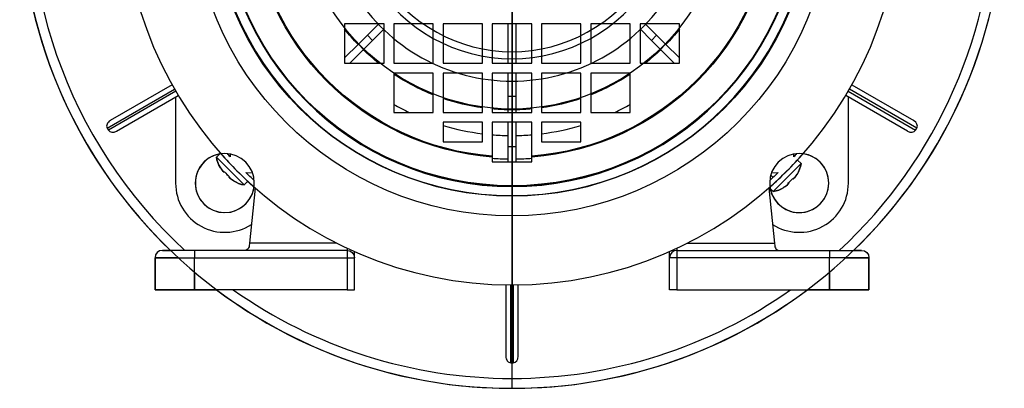
# Model space of a CAD drawing. Units: millimetres. Extents: x -100 to 100, y -100 to 113.
# Drawn here: x -100 to 100, y -100 to -25 of the extents above; entities that cross this region are included whole.
import ezdxf

# ---------------------------------------------------------------- set-up
doc = ezdxf.new("R2010")
doc.units = ezdxf.units.MM
for name, color, linetype, true_color in [('TOP$1', 7, 'CONTINUOUS', 0xffffff), ('TOP$2', 7, 'CONTINUOUS', 0xffffff), ('TOP$3', 7, 'CONTINUOUS', 0xffffff)]:
    doc.layers.add(name, color=color, linetype=linetype, true_color=true_color)

msp = doc.modelspace()

# ---------------------------------------------------------------- linework, layer by layer
at = {"layer": 'TOP$1', "color": 150, "linetype": 'CONTINUOUS'}
for p, q in [((-59.42, -52.44), (-60.04, -53.06)), ((-60.04, -53.06), (-54.39, -58.71)), ((-57.25, -52.44), (-57.22, -53.01)), ((57.22, -53.01), (57.25, -52.44)), ((58.71, -54.39), (57.98, -53.66)), ((55.89, -57.22), (58.71, -54.39)), ((-54.39, -58.71), (-53.66, -57.98)), ((-54.09, -56.2), (-52.71, -56.25)), ((-54.07, -56.2), (-53.72, -56.55)), ((52.56, -56.72), (53.04, -57.19)), ((52.71, -56.25), (54.09, -56.2)), ((53.06, -60.04), (55.89, -57.22)), ((53.72, -56.55), (54.07, -56.2)), ((52.44, -59.42), (53.06, -60.04)), ((-71, -72), (-69.4, -72)), ((71, -72), (69.4, -72)), ((-67.81, -73.5), (-72.5, -73.5)), ((-72.5, -80), (-72.5, -73.5)), ((67.81, -73.5), (72.5, -73.5)), ((72.5, -80), (72.5, -73.5)), ((-64.5, -76.42), (-64.5, -80)), ((64.5, -76.42), (64.5, -80)), ((-64.5, -80), (-72.5, -80)), ((-64.5, -80), (-60, -80)), ((64.5, -80), (60, -80)), ((64.5, -80), (72.5, -80))]:
    msp.add_line(p, q, dxfattribs=at)
at = {"layer": 'TOP$1', "color": 150, "linetype": 'CONTINUOUS', "extrusion": (0, 0, -1)}
for centre, radius in [((0, 0), 100), ((0, 0), 60.89), ((58.34, -58.34), 6), ((-58.34, -58.34), 6)]:
    msp.add_circle(centre, radius, dxfattribs=at)
at = {"layer": 'TOP$1', "color": 150, "linetype": 'CONTINUOUS'}
for radius in [65, 61, 58.89, 43.31]:
    msp.add_circle((0, 0), radius, dxfattribs=at)
for centre, radius, start, end in [((0, 0), 33.09, 212.1652, 270), ((0, 0), 31.67, 212.2619, 270), ((0, 0), 31.67, 270, 327.7381), ((0, 0), 33.09, 270, 327.8348), ((0, 0), 37.66, 211.9023, 270), ((0, 0), 37.66, 270, 328.0977), ((-54.24, -52.14), 5.88, 188.967, 211.8819), ((0, 0), 79, 221.5406, 228.4538), ((0, 0), 79, 311.5406, 318.4538), ((52.91, -53.47), 5.88, 328.1134, 351.033), ((-53.47, -52.91), 5.88, 238.1134, 261.033), ((52.14, -54.24), 5.88, 278.967, 301.8819), ((-71, -73.5), 1.5, 90, 180)]:
    msp.add_arc(centre, radius, start, end, dxfattribs=at)
at = {"layer": 'TOP$1', "color": 150, "linetype": 'CONTINUOUS', "extrusion": (0, 0, -1)}
for centre, radius, start, end in [((0, 0), 78, 317.1838, 317.8354), ((0, 0), 78, 222.1646, 222.8162), ((0, 0), 78, 312.1649, 313.9032), ((0, 0), 78, 226.0968, 227.8351), ((-71, -73.5), 1.5, 90, 180)]:
    msp.add_arc(centre, radius, start, end, dxfattribs=at)
at = {"layer": 'TOP$1', "color": 150, "linetype": 'CONTINUOUS'}
for points in [[(-59.23, -55.24), (-59.23, -55.24), (-59.22, -55.24), (-59.2, -55.23)], [(-59.2, -55.23), (-59, -55.57), (-58.76, -55.88), (-58.49, -56.17)], [(-58.38, -56.06), (-58.07, -56.41), (-57.74, -56.74), (-57.39, -57.05)], [(-57.39, -57.05), (-57.45, -57.11), (-57.49, -57.15), (-57.5, -57.16)], [(-56.56, -57.87), (-56.57, -57.89), (-56.57, -57.9), (-56.57, -57.9)], [(56.06, -58.38), (56.41, -58.07), (56.74, -57.74), (57.05, -57.39)], [(57.05, -57.39), (57.11, -57.45), (57.15, -57.49), (57.16, -57.5)], [(57.87, -56.56), (57.89, -56.57), (57.9, -56.57), (57.9, -56.57)], [(55.23, -59.2), (55.57, -59), (55.88, -58.76), (56.17, -58.49)], [(55.24, -59.23), (55.24, -59.23), (55.24, -59.22), (55.23, -59.2)]]:
    msp.add_open_spline(points, degree=3, dxfattribs=at)
for points in [[(-58.49, -56.17), (-58.48, -56.16), (-58.45, -56.13), (-58.4, -56.08), (-58.39, -56.07), (-58.38, -56.06)], [(-57.5, -57.16), (-57.26, -57.38), (-57, -57.59), (-56.67, -57.81), (-56.61, -57.84), (-56.56, -57.87)], [(57.16, -57.5), (57.38, -57.26), (57.59, -57), (57.81, -56.67), (57.84, -56.61), (57.87, -56.56)], [(56.17, -58.49), (56.16, -58.48), (56.13, -58.45), (56.08, -58.4), (56.07, -58.39), (56.06, -58.38)]]:
    msp.add_open_spline(points, degree=3, knots=[0, 0, 0, 0, 0.841999, 0.841999, 1, 1, 1, 1], dxfattribs=at)
at = {"layer": 'TOP$2', "color": 150, "linetype": 'CONTINUOUS'}
for p, q in [((-26, -26), (-34, -26)), ((-34, -26), (-34, -34)), ((-29.37, -28.31), (-27.06, -26)), ((-26, -34), (-26, -26)), ((-24, -26), (-24, -34)), ((-16, -26), (-24, -26)), ((-16, -34), (-16, -26)), ((-14, -26), (-14, -34)), ((-6, -26), (-14, -26)), ((-6, -34), (-6, -26)), ((-4, -26), (-4, -34)), ((4, -26), (-4, -26)), ((4, -34), (4, -26)), ((14, -26), (6, -26)), ((6, -26), (6, -34)), ((14, -34), (14, -26)), ((24, -26), (16, -26)), ((16, -26), (16, -34)), ((24, -34), (24, -26)), ((34, -26), (26, -26)), ((26, -26), (26, -34)), ((27.06, -26), (29.37, -28.31)), ((34, -34), (34, -26)), ((-26, -27.06), (-28.31, -29.37)), ((-0.75, -34), (-0.75, -26)), ((0.75, -26), (0.75, -34)), ((28.31, -29.37), (26, -27.06)), ((-31.21, -30.15), (-29.37, -28.31)), ((-28.31, -29.37), (-30.15, -31.21)), ((-28.31, -29.37), (-29.37, -28.31)), ((29.37, -28.31), (28.31, -29.37)), ((30.15, -31.21), (28.31, -29.37)), ((29.37, -28.31), (31.21, -30.15)), ((-34, -32.94), (-31.21, -30.15)), ((-30.15, -31.21), (-32.94, -34)), ((-31.21, -30.15), (-30.15, -31.21)), ((30.15, -31.21), (31.21, -30.15)), ((32.94, -34), (30.15, -31.21)), ((31.21, -30.15), (34, -32.94)), ((-34, -34), (-26, -34)), ((-24, -34), (-16, -34)), ((-14, -34), (-6, -34)), ((-4, -34), (4, -34)), ((6, -34), (14, -34)), ((16, -34), (24, -34)), ((26, -34), (34, -34)), ((-16, -36), (-24, -36)), ((-24, -36), (-24, -44)), ((-16, -44), (-16, -36)), ((-6, -36), (-14, -36)), ((-14, -36), (-14, -44)), ((-6, -44), (-6, -36)), ((4, -36), (-4, -36)), ((-4, -36), (-4, -44)), ((-0.75, -40.79), (-0.75, -36)), ((0.75, -36), (0.75, -40.79)), ((4, -44), (4, -36)), ((14, -36), (6, -36)), ((6, -36), (6, -44)), ((14, -44), (14, -36)), ((24, -36), (16, -36)), ((16, -36), (16, -44)), ((24, -44), (24, -36)), ((-82.24, -47.19), (-68.54, -39.28)), ((-68.29, -39.71), (-81.99, -47.62)), ((-69.03, -38.41), (-81.59, -45.66)), ((68.29, -39.71), (81.99, -47.62)), ((82.24, -47.19), (68.54, -39.28)), ((69.03, -38.41), (81.59, -45.66)), ((-80.34, -47.82), (-67.78, -40.57)), ((-68.34, -40.89), (-68.34, -58.34)), ((0.75, -40.79), (-0.75, -40.79)), ((-0.75, -43.39), (-0.75, -40.79)), ((0.75, -40.79), (0.75, -43.39)), ((80.34, -47.82), (67.78, -40.57)), ((68.34, -58.34), (68.34, -40.89)), ((-24, -44), (-16, -44)), ((-14, -44), (-6, -44)), ((-4, -44), (4, -44)), ((-0.75, -44), (-0.75, -43.39)), ((-0.75, -43.39), (0.75, -43.39)), ((0.75, -43.39), (0.75, -44)), ((6, -44), (14, -44)), ((16, -44), (24, -44)), ((-6, -46), (-14, -46)), ((-14, -46), (-14, -50)), ((-6, -50), (-6, -46)), ((4, -46), (-4, -46)), ((-4, -46), (-4, -52.88)), ((4, -52.88), (4, -46)), ((14, -46), (6, -46)), ((6, -46), (6, -50)), ((14, -50), (14, -46)), ((-82.24, -47.19), (-81.99, -47.62)), ((-0.75, -50.99), (-0.75, -46)), ((0.75, -46), (0.75, -50.99)), ((81.99, -47.62), (82.24, -47.19)), ((-14, -50), (-6, -50)), ((6, -50), (14, -50)), ((0.75, -50.99), (-0.75, -50.99)), ((-0.75, -54), (-0.75, -50.99)), ((0.75, -50.99), (0.75, -54.01)), ((-60.04, -53.06), (-59.25, -52.26)), ((-60.04, -53.06), (-57.22, -55.89)), ((57.98, -53.66), (58.71, -54.39)), ((-57.22, -55.89), (-54.39, -58.71)), ((53.06, -60.04), (58.71, -54.39)), ((-53.66, -57.98), (-54.39, -58.71)), ((-52.14, -59.35), (-53.32, -70.52)), ((52.14, -59.35), (53.32, -70.52)), ((53.06, -60.04), (52.26, -59.25)), ((-64.5, -72), (-71, -72)), ((-64.5, -72), (-64.5, -73.5)), ((-33.5, -72), (-64.5, -72)), ((-53.32, -70.52), (-53.38, -71.1)), ((-35.61, -70.52), (-53.32, -70.52)), ((-33.5, -71.55), (-33.5, -72)), ((-33.5, -72), (-33.5, -73.5)), ((33.5, -71.55), (33.5, -72)), ((33.5, -72), (64.5, -72)), ((33.5, -72), (33.5, -73.5)), ((35.61, -70.52), (53.32, -70.52)), ((53.32, -70.52), (53.38, -71.1)), ((64.5, -72), (71, -72)), ((64.5, -72), (64.5, -73.5)), ((-72.5, -73.5), (-72.5, -80)), ((-72.5, -73.5), (-64.5, -73.5)), ((-64.5, -73.5), (-33.5, -73.5)), ((-64.5, -80), (-64.5, -73.5)), ((-33.5, -73.5), (-33.5, -80)), ((-33.5, -73.5), (-32, -73.5)), ((-32, -80), (-32, -73.5)), ((32, -80), (32, -73.5)), ((33.5, -73.5), (32, -73.5)), ((33.5, -73.5), (33.5, -80)), ((64.5, -73.5), (33.5, -73.5)), ((64.5, -80), (64.5, -73.5)), ((72.5, -73.5), (64.5, -73.5)), ((72.5, -73.5), (72.5, -80)), ((-72.5, -80), (-64.5, -80)), ((-33.5, -80), (-64.5, -80)), ((-33.5, -80), (-32, -80)), ((-1.25, -78.99), (-1.25, -93.49)), ((-0.25, -94.81), (-0.25, -79)), ((0.25, -79), (0.25, -94.81)), ((1.25, -93.49), (1.25, -78.99)), ((33.5, -80), (32, -80)), ((33.5, -80), (64.5, -80)), ((72.5, -80), (64.5, -80)), ((-0.25, -94.81), (0.25, -94.81))]:
    msp.add_line(p, q, dxfattribs=at)
at = {"layer": 'TOP$2', "color": 150, "linetype": 'CONTINUOUS', "extrusion": (0, 0, -1)}
for radius in [79, 59.04, 59]:
    msp.add_circle((0, 0), radius, dxfattribs=at)
at = {"layer": 'TOP$2', "color": 150, "linetype": 'CONTINUOUS'}
for centre, radius, start, end in [((0, 0), 100, 114.84, 226.0519), ((0, 0), 98, 115.38, 227.2781), ((0, 0), 98, 312.7163, 0), ((0, 0), 100, 313.9425, 0), ((0, 0), 48.7, 240.4712, 244.6333), ((0, 0), 48.7, 295.3666, 299.5287), ((0, 0), 48.7, 253.2911, 262.9217), ((0, 0), 48.7, 277.0782, 286.7088), ((0, 0), 48.7, 265.2881, 269.1164), ((0, 0), 48.7, 270.8814, 274.7125), ((-58.34, -58.34), 6, 100.4344, 352.395), ((0, 0), 53.45, 265.6993, 269.195), ((0, 0), 53.45, 270.803, 274.3008), ((58.34, -58.34), 6, 360, 82.4006), ((-58.34, -58.34), 10, 180, 302.8012), ((58.34, -58.34), 6, 190.4287, 360), ((58.34, -58.34), 10, 237.1988, 360), ((33.5, -73.5), 1.5, 90, 180), ((-71, -73.5), 1.5, 90, 180), ((0, 0), 100, 233.1281, 270), ((0, 0), 98, 234.7144, 270), ((0, 0), 98, 270, 305.28), ((0, 0), 100, 270, 306.8662)]:
    msp.add_arc(centre, radius, start, end, dxfattribs=at)
at = {"layer": 'TOP$2', "color": 150, "linetype": 'CONTINUOUS', "extrusion": (0, 0, -1)}
for centre, radius, start, end in [((0, 0), 53.22, 274.3105, 355.6895), ((0, 0), 53.03, 274.3256, 355.6744), ((0, 0), 53.03, 184.3256, 265.6744), ((0, 0), 53.22, 184.3105, 265.6895), ((0, 0), 43.48, 315.9895, 321.44), ((0, 0), 43.48, 218.5603, 224.0129), ((0, 0), 43.48, 308.5603, 314.0129), ((0, 0), 43.48, 225.9895, 231.4401), ((0, 0), 43.48, 291.591, 303.5017), ((0, 0), 43.48, 236.4987, 248.4087), ((0, 0), 43.48, 277.9317, 288.783), ((0, 0), 43.48, 251.2167, 262.0679), ((0, 0), 43.48, 270.9895, 275.2784), ((0, 0), 43.48, 264.7213, 269.0129), ((54.24, -52.14), 5.88, 328.118, 351.033), ((-52.91, -53.47), 5.88, 188.967, 211.8827), ((53.47, -52.91), 5.88, 278.967, 301.8827), ((-52.14, -54.24), 5.88, 238.118, 261.033), ((33.5, -73.5), 1.5, 90, 180), ((-71, -73.5), 1.5, 90, 180)]:
    msp.add_arc(centre, radius, start, end, dxfattribs=at)
at = {"layer": 'TOP$2', "color": 150, "linetype": 'CONTINUOUS'}
for centre, major_axis, start_param, end_param in [((-81.09, -46.52), (1.15, 0.66), 1.570796, 3.141593), ((81.09, -46.52), (1.15, -0.66), 0, 1.570796), ((-80.84, -46.96), (1.15, 0.66), 3.141593, 4.712389), ((80.84, -46.96), (1.15, -0.66), 4.712389, 6.283185), ((-0.25, -93.49), (0, 1.33), 1.570796, 3.141593), ((0.25, -93.49), (0, 1.33), 3.141593, 4.712389)]:
    msp.add_ellipse(centre, major_axis=major_axis, ratio=0.752765, start_param=start_param, end_param=end_param, dxfattribs=at)
for points, degree, knots in [([(-4, -52.88), (-4, -52.9), (-4, -52.92), (-4, -52.96), (-4, -52.98), (-4, -53.03), (-4, -53.04), (-4, -53.06), (-4, -53.07), (-4, -53.07)], 3, [0, 0, 0, 0, 0.221533, 0.221533, 0.558741, 0.558741, 0.892776, 0.892776, 1, 1, 1, 1]), ([(-4, -53.07), (-4, -53.13), (-4, -53.2), (-4, -53.39), (-4, -53.51), (-4, -53.75), (-4, -53.87), (-4, -54)], 3, [0, 0, 0, 0, 0.30719, 0.30719, 0.690264, 0.690264, 1, 1, 1, 1]), ([(-4, -54), (-3.9, -54), (-3.8, -54), (-3.52, -54), (-3.34, -54), (-2.97, -54), (-2.78, -54), (-2.4, -54), (-2.2, -54), (-1.79, -54), (-1.57, -54), (-1.23, -54), (-1.1, -54), (-0.84, -54), (-0.71, -54), (-0.39, -54), (-0.19, -54), (0, -54)], 3, [0, 0, 0, 0, 0.076296, 0.076296, 0.211199, 0.211199, 0.351601, 0.351601, 0.500129, 0.500129, 0.660757, 0.660757, 0.757536, 0.757536, 0.854, 0.854, 1, 1, 1, 1]), ([(0, -54), (0.06, -54), (0.11, -54), (0.3, -54), (0.43, -54), (0.7, -54), (0.83, -54), (1.19, -54), (1.42, -54), (1.85, -54), (2.05, -54), (2.45, -54), (2.64, -54), (3.02, -54), (3.2, -54), (3.59, -54), (3.8, -54), (4, -54)], 3, [0, 0, 0, 0, 0.041361, 0.041361, 0.141347, 0.141347, 0.241534, 0.241534, 0.410858, 0.410858, 0.564506, 0.564506, 0.708705, 0.708705, 0.846639, 0.846639, 1, 1, 1, 1]), ([(4, -53.07), (4, -53.07), (4, -53.06), (4, -53.05), (4, -53.04), (4, -53.02), (4, -53), (4, -52.95), (4, -52.93), (4, -52.9), (4, -52.89), (4, -52.88)], 3, [0, 0, 0, 0, 0.102765, 0.102765, 0.269553, 0.269553, 0.606916, 0.606916, 0.892398, 0.892398, 1, 1, 1, 1]), ([(4, -54), (4, -53.9), (4, -53.81), (4, -53.58), (4, -53.45), (4, -53.23), (4, -53.14), (4, -53.07)], 3, [0, 0, 0, 0, 0.241395, 0.241395, 0.624244, 0.624244, 1, 1, 1, 1]), ([(-58.49, -56.17), (-58.72, -55.93), (-58.92, -55.67), (-59.14, -55.34), (-59.17, -55.28), (-59.2, -55.23)], 3, [0, 0, 0, 0, 0.841999, 0.841999, 1, 1, 1, 1]), ([(-57.5, -57.16), (-57.49, -57.15), (-57.46, -57.12), (-57.41, -57.07), (-57.4, -57.06), (-57.39, -57.05)], 3, [0, 0, 0, 0, 0.841999, 0.841999, 1, 1, 1, 1]), ([(57.16, -57.5), (57.15, -57.49), (57.12, -57.46), (57.07, -57.41), (57.06, -57.4), (57.05, -57.39)], 3, [0, 0, 0, 0, 0.841999, 0.841999, 1, 1, 1, 1]), ([(56.17, -58.49), (55.93, -58.72), (55.67, -58.92), (55.34, -59.14), (55.28, -59.17), (55.23, -59.2)], 3, [0, 0, 0, 0, 0.841999, 0.841999, 1, 1, 1, 1]), ([(-53.38, -71.1), (-53.39, -71.25), (-53.44, -71.37), (-53.57, -71.62), (-53.67, -71.73), (-53.94, -71.92), (-54.11, -71.98), (-54.31, -72), (-54.34, -72), (-54.37, -72), (-54.37, -72), (-54.37, -72)], 3, [0, 0, 0, 0, 0.228846, 0.228846, 0.525351, 0.525351, 0.935205, 0.935205, 0.99598, 0.99598, 1, 1, 1, 1]), ([(53.38, -71.1), (53.39, -71.25), (53.44, -71.37), (53.57, -71.62), (53.67, -71.73), (53.94, -71.92), (54.11, -71.98), (54.31, -72), (54.34, -72), (54.37, -72), (54.37, -72), (54.37, -72)], 3, [0, 0, 0, 0, 0.228846, 0.228846, 0.525351, 0.525351, 0.935205, 0.935205, 0.99598, 0.99598, 1, 1, 1, 1]), ([(-32, -73.5), (-32, -73.24), (-32, -73.01), (-32, -72.81), (-32, -72.34), (-32, -72.2)], 2, [0, 0, 0, 0.424854, 0.424854, 0.849708, 1, 1, 1]), ([(32, -73.5), (32.01, -73.28), (32.01, -72.9), (31.99, -72.43), (31.99, -72.19)], 3, [0, 0, 0, 0, 0.563153, 1, 1, 1, 1])]:
    msp.add_open_spline(points, degree=degree, knots=knots, dxfattribs=at)
for points in [[(-59.2, -55.23), (-59.22, -55.24), (-59.23, -55.24), (-59.23, -55.24)], [(-58.38, -56.06), (-58.44, -56.12), (-58.48, -56.16), (-58.49, -56.17)], [(-57.9, -56.57), (-58.07, -56.41), (-58.23, -56.23), (-58.38, -56.06)], [(-57.39, -57.05), (-57.56, -56.9), (-57.74, -56.74), (-57.9, -56.57)], [(-56.56, -57.87), (-56.9, -57.67), (-57.21, -57.43), (-57.5, -57.16)], [(-56.57, -57.9), (-56.57, -57.9), (-56.57, -57.89), (-56.56, -57.87)], [(56.57, -57.9), (56.41, -58.07), (56.23, -58.23), (56.06, -58.38)], [(57.05, -57.39), (56.9, -57.56), (56.74, -57.74), (56.57, -57.9)], [(57.87, -56.56), (57.67, -56.9), (57.43, -57.21), (57.16, -57.5)], [(57.9, -56.57), (57.9, -56.57), (57.89, -56.57), (57.87, -56.56)], [(55.23, -59.2), (55.24, -59.22), (55.24, -59.23), (55.24, -59.23)], [(56.06, -58.38), (56.12, -58.44), (56.16, -58.48), (56.17, -58.49)]]:
    msp.add_open_spline(points, degree=3, dxfattribs=at)
at = {"layer": 'TOP$3', "color": 150, "linetype": 'CONTINUOUS'}
for p, q in [((0, -100, -40), (0, 100, -40)), ((0, -79, -245.07), (0, 79, -245.07)), ((0, -59.04, -280.26), (0, 59.04, -280.26)), ((0, -58.99, -280.35), (0, 58.99, -280.35)), ((0, -56, -283.57), (0, 56, -283.57)), ((0, -37.34, -78), (0, 37.34, -78)), ((0, 33.04, -49.9), (0, -33.04, -49.9)), ((0, -79, -213.57), (0, 0, -213.57)), ((0, -65, -36.5), (0, 0, -36.5)), ((0, -98, -46), (0, 0, -46)), ((0, -100, -44), (0, 0, -44)), ((0, -21.46, -213.5), (0, -26.5, -213.5)), ((0, -26.5, -213.5), (0, -26.53, -213.5)), ((0, -26.51, -78.5), (0, -26.53, -78.5)), ((0, -29.45, -78.5), (0, -26.53, -78.5)), ((0, -26.53, -213.5), (0, -29.45, -213.5)), ((0, -26.56, -213.37), (0, -26.56, -78.63)), ((0, -26.8, -82.39), (0, -26.8, -82.3)), ((0, -26.8, -209.59), (0, -26.8, -82.41)), ((0, -29.2, -208.97), (0, -29.2, -83.03)), ((0, -29.62, -191.5), (0, -29.32, -191.5)), ((0, -29.32, -175.5), (0, -29.62, -175.5)), ((0, -29.32, -100.5), (0, -29.32, -116.5)), ((0, -29.32, -175.5), (0, -29.32, -191.5)), ((0, -29.62, -116.5), (0, -29.32, -116.5)), ((0, -29.32, -100.5), (0, -29.62, -100.5)), ((0, -29.45, -78.5), (0, -29.46, -78.5)), ((0, -29.45, -213.5), (0, -29.46, -213.5)), ((0, -29.46, -213.5), (0, -47, -213.5)), ((0, -29.5, -100.5), (0, -29.5, -86.33)), ((0, -29.5, -86.33), (0, -47, -86.33)), ((0, -29.5, -175.5), (0, -29.5, -116.5)), ((0, -29.5, -202.7), (0, -29.5, -191.5)), ((0, -29.5, -202.7), (0, -47, -202.7)), ((0, -31.7, -191.5), (0, -29.62, -191.5)), ((0, -29.62, -191.5), (0, -29.62, -175.5)), ((0, -29.62, -175.5), (0, -31.7, -175.5)), ((0, -31.7, -116.5), (0, -29.62, -116.5)), ((0, -29.62, -116.5), (0, -29.62, -100.5)), ((0, -29.62, -100.5), (0, -31.7, -100.5)), ((0, -32, -191.5), (0, -31.7, -191.5)), ((0, -31.7, -191.5), (0, -31.7, -175.5)), ((0, -31.7, -175.5), (0, -32, -175.5)), ((0, -32, -116.5), (0, -31.7, -116.5)), ((0, -31.7, -116.5), (0, -31.7, -100.5)), ((0, -31.7, -100.5), (0, -32, -100.5)), ((0, -32, -191.5), (0, -32, -175.5)), ((0, -32.3, -191.5), (0, -32, -191.5)), ((0, -32, -175.5), (0, -32.3, -175.5)), ((0, -32.3, -116.5), (0, -32, -116.5)), ((0, -32, -100.5), (0, -32.3, -100.5)), ((0, -32, -116.5), (0, -32, -100.5)), ((0, -46.89, -191.5), (0, -32.3, -191.5)), ((0, -32.3, -191.5), (0, -32.3, -175.5)), ((0, -32.3, -175.5), (0, -46.89, -175.5)), ((0, -46.89, -116.5), (0, -32.3, -116.5)), ((0, -32.3, -116.5), (0, -32.3, -100.5)), ((0, -32.3, -100.5), (0, -46.89, -100.5)), ((0, -33.04, -49.9), (0, -32.7, -75.63)), ((0, -32.7, -75.63), (0, -45.66, -46)), ((0, -47.19, -46), (0, -34.52, -74.97)), ((0, -34.95, -74.97), (0, -34.52, -74.97)), ((0, -34.95, -74.97), (0, -47.62, -46)), ((0, -48.05, -46), (0, -35.01, -75.83)), ((0, -42.2, -78), (0, -37.34, -78)), ((0, -38.56, -70), (0, -42.2, -70)), ((0, -39.62, -66), (0, -55.07, -66)), ((0, -51.72, -78), (0, -42.2, -78)), ((0, -42.2, -78), (0, -42.2, -70)), ((0, -42.2, -70), (0, -51.72, -70)), ((0, -47.39, -191.5), (0, -46.89, -191.5)), ((0, -46.89, -191.5), (0, -46.89, -175.5)), ((0, -46.89, -175.5), (0, -47.39, -175.5)), ((0, -47.39, -116.5), (0, -46.89, -116.5)), ((0, -46.89, -116.5), (0, -46.89, -100.5)), ((0, -46.89, -100.5), (0, -47.39, -100.5)), ((0, -47, -100.5), (0, -47, -78)), ((0, -47, -213.57), (0, -47, -191.5)), ((0, -47, -175.5), (0, -47, -116.5)), ((0, -47.39, -191.5), (0, -47.39, -175.5)), ((0, -47.39, -116.5), (0, -47.39, -100.5)), ((0, -58.34, -47), (0, -47.61, -47)), ((0, -55, -78), (0, -51.72, -78)), ((0, -51.72, -78), (0, -51.72, -70)), ((0, -51.72, -70), (0, -55, -70)), ((0, -52, -78), (0, -52, -213.57)), ((0, -52.11, -78.5), (0, -52, -78.5)), ((0, -52, -213.5), (0, -52.11, -213.5)), ((0, -52.06, -213.5), (0, -60.24, -213.5)), ((0, -55, -70), (0, -55, -78)), ((0, -56.26, -78), (0, -55, -78)), ((0, -55, -70), (0, -55.69, -70)), ((0, -55.65, -49.9), (0, -68.25, -49.9)), ((0, -67.53, -78), (0, -56.26, -78)), ((0, -56.52, -214.47), (0, -57.22, -214.47)), ((0, -57.22, -222.47), (0, -56.52, -222.47)), ((0, -56.53, -207.84), (0, -56.53, -84.16)), ((0, -57.13, -217.77), (0, -57.13, -219.17)), ((0, -58.38, -216.6), (0, -57.45, -217.26)), ((0, -57.46, -219.68), (0, -58.38, -220.34)), ((0, -58.49, -217.77), (0, -57.58, -217.77)), ((0, -57.61, -219.17), (0, -58.49, -219.17)), ((0, -57.9, -192.21), (0, -57.9, -102.79)), ((0, -58, -192.64), (0, -58, -207.47)), ((0, -58, -84.53), (0, -58, -100.5)), ((0, -58, -86.33), (0, -59.04, -86.33)), ((0, -58, -100.5), (0, -58.3, -100.5)), ((0, -58, -100.5), (0, -58, -102.36)), ((0, -58, -202.7), (0, -59.04, -202.7)), ((0, -58.3, -101.99), (0, -58.3, -100.5)), ((0, -58.3, -100.5), (0, -63.6, -100.5)), ((0, -68.34, -47), (0, -58.34, -47)), ((0, -58.34, -46), (0, -58.34, -47)), ((0, -58.64, -101.83), (0, -58.8, -101.79)), ((0, -58.8, -193.21), (0, -58.64, -193.17)), ((0, -58.8, -101.79), (0, -58.8, -193.21)), ((0, -58.8, -193.21), (0, -70.52, -196.35)), ((0, -58.8, -101.79), (0, -70.52, -98.65)), ((0, -59.04, -86.33), (0, -59.04, -100.5)), ((0, -59.04, -193.28), (0, -59.04, -202.7)), ((0, -60.24, -213.5), (0, -60.35, -213.5)), ((0, -60.25, -78.5), (0, -60.35, -78.5)), ((0, -61.69, -78.5), (0, -60.35, -78.5)), ((0, -60.35, -213.5), (0, -61.69, -213.5)), ((0, -61.7, -213.5), (0, -63.53, -213.5)), ((0, -63.53, -213.5), (0, -63.64, -213.5)), ((0, -63.54, -78.5), (0, -63.64, -78.5)), ((0, -64.54, -78.5), (0, -63.64, -78.5)), ((0, -63.64, -213.5), (0, -64.54, -213.5)), ((0, -64.56, -213.5), (0, -65.69, -213.5)), ((0, -65, -36.5), (0, -65, -40)), ((0, -65.5, -213.5), (0, -65.5, -213.57)), ((0, -65.69, -213.5), (0, -65.79, -213.5)), ((0, -65.7, -78.5), (0, -65.79, -78.5)), ((0, -66.32, -78.5), (0, -65.79, -78.5)), ((0, -65.79, -213.5), (0, -66.32, -213.5)), ((0, -66.32, -213.5), (0, -66.84, -213.5)), ((0, -66.8, -213.17), (0, -66.84, -213.5)), ((0, -66.85, -78.5), (0, -66.8, -78.83)), ((0, -66.84, -213.5), (0, -66.93, -213.5)), ((0, -66.85, -78.5), (0, -66.93, -78.5)), ((0, -67.11, -78.5), (0, -66.93, -78.5)), ((0, -66.93, -213.5), (0, -67.11, -213.5)), ((0, -67.14, -78), (0, -67.07, -78.5)), ((0, -67.11, -213.5), (0, -73.24, -209.28)), ((0, -72.61, -82.29), (0, -67.11, -78.5)), ((0, -67.58, -75.98), (0, -67.53, -78)), ((0, -68.25, -49.9), (0, -67.58, -75.63)), ((0, -93.49, -46), (0, -67.58, -75.63)), ((0, -67.71, -208.97), (0, -67.71, -195.6)), ((0, -67.71, -99.4), (0, -67.71, -83.03)), ((0, -68.34, -46), (0, -68.34, -47)), ((0, -68.87, -83.44), (0, -68.87, -99.09)), ((0, -68.87, -195.91), (0, -68.87, -208.56)), ((0, -69.48, -74.97), (0, -94.81, -46)), ((0, -70.51, -209.05), (0, -70.51, -196.35)), ((0, -70.51, -98.65), (0, -70.51, -82.95)), ((0, -71.1, -196.62), (0, -71.1, -98.38)), ((0, -71.66, -83.48), (0, -71.66, -97.78)), ((0, -71.66, -197.22), (0, -71.66, -208.52)), ((0, -72, -90), (0, -72, -83.5)), ((0, -72, -194), (0, -72, -90)), ((0, -72, -90), (0, -73.5, -90)), ((0, -72, -200.5), (0, -72, -194)), ((0, -72, -194), (0, -73.5, -194)), ((0, -72.33, -209.12), (0, -72.33, -201.44)), ((0, -73.26, -209.17), (0, -73.26, -208.7)), ((0, -73.48, -202), (0, -73.48, -208.48)), ((0, -73.5, -194), (0, -80, -194)), ((0, -80, -202), (0, -73.5, -202)), ((0, -73.5, -82), (0, -80, -82)), ((0, -80, -90), (0, -73.5, -90)), ((0, -73.5, -82), (0, -73.5, -90)), ((0, -73.5, -90), (0, -73.5, -194)), ((0, -73.5, -194), (0, -73.5, -202)), ((0, -74.41, -202), (0, -74.41, -208.44)), ((0, -76, -172), (0, -76, -112)), ((0, -80, -172), (0, -76, -172)), ((0, -76, -112), (0, -80, -112)), ((0, -79, -213.57), (0, -79, -245.07)), ((0, -80, -194), (0, -80, -202)), ((0, -80, -194), (0, -80, -172)), ((0, -80, -82), (0, -80, -90)), ((0, -80, -112), (0, -80, -90)), ((0, -100, -40), (0, -100, -44))]:
    msp.add_line(p, q, dxfattribs=at)
at = {"layer": 'TOP$3', "color": 150, "linetype": 'CONTINUOUS', "extrusion": (-1, 0, 0)}
for centre in [(42, -183.5), (42, -108.5)]:
    msp.add_circle(centre, 2.75, dxfattribs=at)
at = {"layer": 'TOP$3', "color": 150, "linetype": 'CONTINUOUS', "extrusion": (1, 0, 0)}
for centre, radius, start, end in [((-56, -280.57), 3, 175.8426, 270), ((-58.9, -102.79), 1, 0, 75.0002), ((-58.9, -192.21), 1, 284.9998, 0), ((-38, -245.07), 41, 180, 239.1239), ((-70, -198.29), 2, 105, 123.5225), ((-70, -96.71), 2, 236.4775, 255), ((-73.5, -83.5), 1.5, 0, 90), ((-98, -44), 2, 180, 270)]:
    msp.add_arc(centre, radius, start, end, dxfattribs=at)
at = {"layer": 'TOP$3', "color": 150, "linetype": 'CONTINUOUS', "extrusion": (-1, 0, 0)}
for centre, radius, start, end in [((59.09, -280.35), 0.1, 120.8761, 184.1574), ((73.5, -200.5), 1.5, 180, 270), ((80, -116), 4, 90, 180), ((80, -168), 4, 180, 270)]:
    msp.add_arc(centre, radius, start, end, dxfattribs=at)
at = {"layer": 'TOP$3', "color": 150, "linetype": 'CONTINUOUS', "extrusion": (1, 0, 0)}
msp.add_ellipse((0, -57.22, -218.47), major_axis=(0, 0, 4), ratio=0.707107, dxfattribs=at)
for points, knots in [([(0, -25.18, -202.7), (0, -25.29, -202.7), (0, -25.34, -202.85), (0, -25.44, -203.06), (0, -25.47, -203.17), (0, -25.57, -203.5), (0, -25.62, -203.72), (0, -25.76, -204.39), (0, -25.83, -204.85), (0, -26.01, -206.21), (0, -26.11, -207.12), (0, -26.34, -209.85), (0, -26.44, -211.68), (0, -26.5, -213.5)], [0, 0, 0, 0, 0.03125, 0.03125, 0.0625, 0.0625, 0.125, 0.125, 0.25, 0.25, 0.5, 0.5, 1, 1, 1, 1]), ([(0, -26.51, -78.5), (0, -26.48, -79.16), (0, -26.44, -79.82), (0, -26.33, -81.13), (0, -26.27, -81.78), (0, -26.14, -82.86), (0, -26.08, -83.3), (0, -25.97, -84.03), (0, -25.92, -84.32), (0, -25.82, -84.81), (0, -25.78, -85.01), (0, -25.69, -85.34), (0, -25.66, -85.47), (0, -25.59, -85.7), (0, -25.56, -85.79), (0, -25.5, -85.93), (0, -25.47, -85.99), (0, -25.42, -86.11), (0, -25.39, -86.17), (0, -25.33, -86.24), (0, -25.31, -86.26), (0, -25.27, -86.3), (0, -25.25, -86.31), (0, -25.21, -86.33), (0, -25.2, -86.33), (0, -25.18, -86.33)], [0, 0, 0, 0, 0.247009, 0.247009, 0.489563, 0.489563, 0.65334, 0.65334, 0.764083, 0.764083, 0.839139, 0.839139, 0.890193, 0.890193, 0.925116, 0.925116, 0.94921, 0.94921, 0.972848, 0.972848, 0.983056, 0.983056, 0.993453, 0.993453, 1, 1, 1, 1]), ([(0, -26.56, -213.37), (0, -26.56, -213.37), (0, -26.56, -213.39), (0, -26.56, -213.41), (0, -26.55, -213.43), (0, -26.55, -213.45), (0, -26.54, -213.46), (0, -26.54, -213.48), (0, -26.54, -213.49), (0, -26.53, -213.5), (0, -26.53, -213.5)], [0, 0, 0, 0, 0.182923, 0.31708, 0.481761, 0.621526, 0.735349, 0.822195, 0.895594, 1, 1, 1, 1]), ([(0, -29.2, -208.97), (0, -29.19, -208.88), (0, -29.17, -208.8), (0, -29.06, -208.67), (0, -29, -208.62), (0, -28.83, -208.54), (0, -28.72, -208.51), (0, -28.5, -208.49), (0, -28.39, -208.49), (0, -28.16, -208.51), (0, -28.05, -208.54), (0, -27.83, -208.6), (0, -27.72, -208.64), (0, -27.5, -208.75), (0, -27.39, -208.81), (0, -27.19, -208.96), (0, -27.09, -209.04), (0, -26.93, -209.23), (0, -26.87, -209.34), (0, -26.82, -209.49), (0, -26.8, -209.54), (0, -26.8, -209.59)], [0, 0, 0, 0, 0.120309, 0.120309, 0.221245, 0.221245, 0.32311, 0.32311, 0.411183, 0.411183, 0.493683, 0.493683, 0.580752, 0.580752, 0.679846, 0.679846, 0.796328, 0.796328, 0.931438, 0.931438, 1, 1, 1, 1]), ([(0, -34.84, -75.98), (0, -34.93, -75.95), (0, -34.98, -75.89), (0, -35.05, -75.7), (0, -35.05, -75.53), (0, -35, -75.22), (0, -34.98, -75.11), (0, -34.95, -74.98), (0, -34.95, -74.98), (0, -34.95, -74.97)], [0, 0, 0, 0, 0.305184, 0.305184, 0.756795, 0.756795, 0.995466, 0.995466, 1, 1, 1, 1]), ([(0, -38.56, -70), (0, -38.42, -71.35), (0, -38.27, -72.69), (0, -37.9, -75.36), (0, -37.72, -76.7), (0, -37.34, -78)], [0, 0, 0, 0, 0.5, 0.5, 1, 1, 1, 1]), ([(0, -56.53, -84.16), (0, -56.65, -84.26), (0, -56.79, -84.35), (0, -57.05, -84.49), (0, -57.16, -84.54), (0, -57.38, -84.63), (0, -57.49, -84.66), (0, -57.67, -84.7), (0, -57.75, -84.7), (0, -57.86, -84.69), (0, -57.91, -84.68), (0, -57.97, -84.63), (0, -57.99, -84.6), (0, -58, -84.53), (0, -58, -84.48), (0, -57.96, -84.37), (0, -57.91, -84.3), (0, -57.82, -84.18), (0, -57.77, -84.13), (0, -57.71, -84.07)], [0, 0, 0, 0, 0.164744, 0.164744, 0.281521, 0.281521, 0.399532, 0.399532, 0.499731, 0.499731, 0.589636, 0.589636, 0.681488, 0.681488, 0.784202, 0.784202, 0.904373, 0.904373, 1, 1, 1, 1]), ([(0, -57.5, -219.17), (0, -57.49, -219.5), (0, -57.46, -219.83), (0, -57.41, -220.22), (0, -57.4, -220.28), (0, -57.39, -220.34)], [0, 0, 0, 0, 0.841999, 0.841999, 1, 1, 1, 1]), ([(0, -58.49, -217.77), (0, -58.48, -217.44), (0, -58.45, -217.11), (0, -58.4, -216.72), (0, -58.39, -216.66), (0, -58.38, -216.6)], [0, 0, 0, 0, 0.841999, 0.841999, 1, 1, 1, 1]), ([(0, -64.54, -213.5), (0, -64.55, -213.5), (0, -64.55, -213.5), (0, -64.55, -213.5), (0, -64.56, -213.49), (0, -64.56, -213.49), (0, -64.57, -213.48), (0, -64.59, -213.47), (0, -64.6, -213.46), (0, -64.61, -213.45), (0, -64.62, -213.45)], [0, 0, 0, 0, 0.05113, 0.087619, 0.131372, 0.230781, 0.38485, 0.592584, 0.76368, 1, 1, 1, 1]), ([(0, -67.71, -83.03), (0, -67.85, -83.12), (0, -67.99, -83.2), (0, -68.24, -83.33), (0, -68.35, -83.38), (0, -68.55, -83.46), (0, -68.64, -83.49), (0, -68.77, -83.51), (0, -68.82, -83.51), (0, -68.87, -83.49), (0, -68.88, -83.46), (0, -68.87, -83.4), (0, -68.85, -83.36), (0, -68.77, -83.25), (0, -68.72, -83.19), (0, -68.57, -83.04), (0, -68.47, -82.96), (0, -68.24, -82.77), (0, -68.1, -82.66), (0, -67.88, -82.51), (0, -67.8, -82.46), (0, -67.72, -82.41)], [0, 0, 0, 0, 0.120309, 0.120309, 0.221245, 0.221245, 0.32311, 0.32311, 0.411183, 0.411183, 0.493683, 0.493683, 0.580752, 0.580752, 0.679846, 0.679846, 0.796329, 0.796329, 0.931438, 0.931438, 1, 1, 1, 1]), ([(0, -72.25, -46), (0, -71.8, -46), (0, -71.35, -46.08), (0, -70.5, -46.37), (0, -70.1, -46.6), (0, -69.4, -47.16), (0, -69.09, -47.5), (0, -68.62, -48.26), (0, -68.45, -48.69), (0, -68.35, -49.12), (0, -68.29, -49.38), (0, -68.26, -49.64), (0, -68.25, -49.9)], [0, 0, 0, 0, 0.218633, 0.218633, 0.437267, 0.437267, 0.655888, 0.655888, 0.874476, 0.874476, 0.874476, 1, 1, 1, 1]), ([(0, -70.51, -82.95), (0, -70.65, -83.05), (0, -70.8, -83.14), (0, -71.06, -83.28), (0, -71.17, -83.34), (0, -71.37, -83.44), (0, -71.46, -83.48), (0, -71.58, -83.52), (0, -71.62, -83.52), (0, -71.67, -83.5), (0, -71.67, -83.49), (0, -71.65, -83.43), (0, -71.62, -83.39), (0, -71.54, -83.3), (0, -71.48, -83.24), (0, -71.32, -83.11), (0, -71.23, -83.02), (0, -70.99, -82.84), (0, -70.86, -82.74), (0, -70.65, -82.6), (0, -70.58, -82.55), (0, -70.52, -82.51)], [0, 0, 0, 0, 0.127681, 0.127681, 0.233983, 0.233983, 0.341382, 0.341382, 0.432695, 0.432695, 0.515568, 0.515568, 0.600981, 0.600981, 0.696924, 0.696924, 0.809299, 0.809299, 0.940624, 0.940624, 1, 1, 1, 1]), ([(0, -71.1, -196.62), (0, -71.25, -196.71), (0, -71.37, -196.82), (0, -71.62, -197.09), (0, -71.73, -197.26), (0, -71.92, -197.67), (0, -71.98, -197.92), (0, -72, -198.2), (0, -72, -198.24), (0, -72, -198.28), (0, -72, -198.28), (0, -72, -198.29)], [0, 0, 0, 0, 0.228846, 0.228846, 0.525351, 0.525351, 0.935205, 0.935205, 0.99598, 0.99598, 1, 1, 1, 1]), ([(0, -72, -96.71), (0, -72, -96.72), (0, -72, -96.72), (0, -72, -96.76), (0, -72, -96.8), (0, -71.98, -97.08), (0, -71.92, -97.33), (0, -71.73, -97.74), (0, -71.62, -97.91), (0, -71.37, -98.18), (0, -71.25, -98.29), (0, -71.1, -98.38)], [0, 0, 0, 0, 0.00402, 0.00402, 0.064795, 0.064795, 0.474649, 0.474649, 0.771154, 0.771154, 1, 1, 1, 1]), ([(0, -73.24, -209.28), (0, -73.41, -209.16), (0, -73.58, -209.04), (0, -73.88, -208.83), (0, -74.02, -208.73), (0, -74.21, -208.6), (0, -74.28, -208.55), (0, -74.37, -208.47), (0, -74.4, -208.45), (0, -74.42, -208.43), (0, -74.41, -208.43), (0, -74.35, -208.46), (0, -74.31, -208.48), (0, -74.2, -208.55), (0, -74.13, -208.59), (0, -73.97, -208.7), (0, -73.87, -208.76), (0, -73.64, -208.91), (0, -73.51, -209), (0, -73.34, -209.12), (0, -73.3, -209.15), (0, -73.26, -209.17)], [0, 0, 0, 0, 0.150599, 0.150599, 0.294548, 0.294548, 0.392689, 0.392689, 0.491675, 0.491675, 0.578388, 0.578388, 0.660486, 0.660486, 0.747755, 0.747755, 0.847457, 0.847457, 0.964734, 0.964734, 1, 1, 1, 1])]:
    msp.add_open_spline(points, degree=3, knots=knots, dxfattribs=at)
for points, degree in [([(0, -26.53, -78.5), (0, -26.55, -78.55), (0, -26.56, -78.59), (0, -26.56, -78.63)], 3), ([(0, -32.72, -75.98), (0, -33.44, -75.98), (0, -34.14, -75.98), (0, -34.84, -75.98)], 3), ([(0, -51.92, -80.3), (0, -54.14, -82.16), (0, -56.53, -84.16)], 2), ([(0, -57.71, -84.07), (0, -54.85, -81.23), (0, -52.28, -78.68)], 2), ([(0, -55.07, -66), (0, -55.27, -60.63), (0, -55.46, -55.26), (0, -55.65, -49.9)], 3), ([(0, -56.56, -217.77), (0, -56.57, -218.23), (0, -56.57, -218.7), (0, -56.56, -219.17)], 3), ([(0, -58.38, -216.6), (0, -58.07, -216.58), (0, -57.74, -216.58), (0, -57.39, -216.6)], 3), ([(0, -57.39, -216.6), (0, -57.45, -216.98), (0, -57.49, -217.38), (0, -57.5, -217.77)], 3), ([(0, -58.38, -220.34), (0, -58.44, -219.95), (0, -58.48, -219.56), (0, -58.49, -219.17)], 3), ([(0, -59.04, -202.7), (0, -59.64, -208.05), (0, -60.24, -213.5)], 2), ([(0, -60.25, -78.5), (0, -59.64, -82.46), (0, -59.04, -86.33)], 2), ([(0, -59.2, -219.17), (0, -59.24, -218.7), (0, -59.24, -218.23), (0, -59.2, -217.77)], 3), ([(0, -61.69, -213.5), (0, -61.76, -213.45), (0, -61.82, -213.41), (0, -61.89, -213.37)], 3), ([(0, -63.54, -78.5), (0, -63.46, -79.05), (0, -63.38, -79.6)], 2), ([(0, -63.42, -212.38), (0, -63.47, -212.94), (0, -63.53, -213.5)], 2), ([(0, -65.7, -78.5), (0, -65.65, -78.86), (0, -65.6, -79.21)], 2), ([(0, -65.62, -212.78), (0, -65.66, -213.14), (0, -65.69, -213.5)], 2), ([(0, -72.33, -82.61), (0, -69.2, -80.47), (0, -66.32, -78.5)], 2), ([(0, -66.93, -78.5), (0, -69.62, -80.34), (0, -72.54, -82.33)], 2)]:
    msp.add_open_spline(points, degree=degree, dxfattribs=at)
for points, weights in [([(0, -26.56, -78.63), (0, -26.68, -80.44), (0, -26.8, -82.41)], [1.00100517643, 1.00199955726, 1.00150465199]), ([(0, -26.8, -209.59), (0, -26.68, -211.56), (0, -26.56, -213.37)], [1.00150465198, 1.00199955726, 1.00100517643]), ([(0, -60.35, -78.5), (0, -63.86, -80.63), (0, -67.71, -83.03)], [1.00112538375, 1.00262758625, 1.00157034962]), ([(0, -67.72, -82.41), (0, -64.69, -80.44), (0, -61.89, -78.63)], [1.00150465199, 1.00199955726, 1.00100517643]), ([(0, -63.64, -78.5), (0, -66.91, -80.61), (0, -70.51, -82.95)], [1.00092477812, 1.00215108458, 1.00133330817]), ([(0, -70.52, -82.51), (0, -67.44, -80.44), (0, -64.62, -78.55)], [1.00099646987, 1.00136825302, 1.00064187468]), ([(0, -65.79, -78.5), (0, -68.85, -80.54), (0, -72.2, -82.79)], [1.00063307094, 1.00144798437, 1.00095572887])]:
    msp.add_rational_spline(points, weights, degree=2, dxfattribs=at)
at = {"layer": 'TOP$3', "color": 150, "linetype": 'CONTINUOUS', "extrusion": (-1, 0, 0)}
for points, knots in [([(0, -26.8, -82.41), (0, -26.81, -82.52), (0, -26.85, -82.63), (0, -27, -82.86), (0, -27.1, -82.97), (0, -27.33, -83.15), (0, -27.46, -83.23), (0, -27.71, -83.35), (0, -27.83, -83.4), (0, -28.09, -83.47), (0, -28.22, -83.5), (0, -28.46, -83.51), (0, -28.57, -83.51), (0, -28.76, -83.48), (0, -28.84, -83.45), (0, -28.99, -83.39), (0, -29.05, -83.34), (0, -29.14, -83.23), (0, -29.18, -83.17), (0, -29.2, -83.08), (0, -29.2, -83.05), (0, -29.2, -83.03)], [0, 0, 0, 0, 0.151104, 0.151104, 0.296088, 0.296088, 0.413803, 0.413803, 0.511995, 0.511995, 0.611023, 0.611023, 0.697637, 0.697637, 0.780114, 0.780114, 0.868167, 0.868167, 0.968993, 0.968993, 1, 1, 1, 1]), ([(0, -34.52, -74.97), (0, -34.52, -74.98), (0, -34.51, -74.98), (0, -34.2, -75.26), (0, -33.86, -75.5), (0, -33.32, -75.79), (0, -33.11, -75.87), (0, -32.85, -75.95), (0, -32.78, -75.97), (0, -32.72, -75.98)], [0, 0, 0, 0, 0.004553, 0.004553, 0.540479, 0.540479, 0.875341, 0.875341, 1, 1, 1, 1]), ([(0, -35.04, -46), (0, -34.82, -46), (0, -34.59, -46.08), (0, -34.17, -46.37), (0, -33.96, -46.6), (0, -33.61, -47.16), (0, -33.46, -47.5), (0, -33.22, -48.26), (0, -33.14, -48.69), (0, -33.09, -49.12), (0, -33.06, -49.38), (0, -33.04, -49.64), (0, -33.04, -49.9)], [0, 0, 0, 0, 0.218634, 0.218634, 0.437268, 0.437268, 0.655889, 0.655889, 0.874477, 0.874477, 0.874477, 1, 1, 1, 1]), ([(0, -39.62, -66), (0, -39.62, -66.1), (0, -39.71, -66.16), (0, -39.82, -66.3), (0, -39.89, -66.37), (0, -40.07, -66.56), (0, -40.2, -66.68), (0, -40.58, -67.04), (0, -40.84, -67.27), (0, -41.63, -67.92), (0, -42.17, -68.31), (0, -43.28, -69), (0, -43.85, -69.3), (0, -45, -69.77), (0, -45.58, -70), (0, -46.17, -70)], [0, 0, 0, 0, 0.03125, 0.03125, 0.0625, 0.0625, 0.125, 0.125, 0.25, 0.25, 0.5, 0.5, 0.75, 0.75, 1, 1, 1, 1]), ([(0, -49.56, -70), (0, -50.11, -70), (0, -50.65, -69.77), (0, -51.66, -69.3), (0, -52.14, -69), (0, -53.06, -68.31), (0, -53.5, -67.92), (0, -54.13, -67.27), (0, -54.33, -67.04), (0, -54.63, -66.68), (0, -54.73, -66.56), (0, -54.87, -66.37), (0, -54.91, -66.3), (0, -55, -66.16), (0, -55.07, -66.1), (0, -55.07, -66)], [0, 0, 0, 0, 0.25, 0.25, 0.5, 0.5, 0.75, 0.75, 0.875, 0.875, 0.9375, 0.9375, 0.96875, 0.96875, 1, 1, 1, 1]), ([(0, -56.53, -214.47), (0, -56.31, -214.47), (0, -56.09, -214.5), (0, -55.57, -214.68), (0, -55.27, -214.86), (0, -54.73, -215.34), (0, -54.48, -215.65), (0, -54.08, -216.35), (0, -53.92, -216.75), (0, -53.71, -217.6), (0, -53.65, -218.06), (0, -53.66, -218.95), (0, -53.72, -219.4), (0, -53.94, -220.25), (0, -54.11, -220.65), (0, -54.52, -221.34), (0, -54.77, -221.64), (0, -55.32, -222.11), (0, -55.62, -222.28), (0, -55.93, -222.38), (0, -56.12, -222.44), (0, -56.32, -222.47), (0, -56.52, -222.47)], [0, 0, 0, 0, 0.073818, 0.073818, 0.181076, 0.181076, 0.288378, 0.288378, 0.395779, 0.395779, 0.503175, 0.503175, 0.610497, 0.610497, 0.717817, 0.717817, 0.825213, 0.825213, 0.932615, 0.932615, 0.932615, 1, 1, 1, 1]), ([(0, -55.65, -49.9), (0, -55.67, -49.52), (0, -55.76, -49.14), (0, -56.05, -48.45), (0, -56.26, -48.13), (0, -56.76, -47.52), (0, -57.08, -47.24), (0, -57.42, -47)], [0, 0, 0, 0, 0.323101, 0.323101, 0.642773, 0.642773, 1, 1, 1, 1]), ([(0, -56.26, -78), (0, -56.05, -76.7), (0, -55.97, -75.36), (0, -55.81, -72.69), (0, -55.74, -71.35), (0, -55.69, -70)], [0, 0, 0, 0, 0.5, 0.5, 1, 1, 1, 1]), ([(0, -57.71, -207.93), (0, -57.81, -207.84), (0, -57.89, -207.74), (0, -57.98, -207.59), (0, -58, -207.52), (0, -58, -207.42), (0, -57.99, -207.39), (0, -57.92, -207.33), (0, -57.87, -207.31), (0, -57.75, -207.3), (0, -57.68, -207.3), (0, -57.53, -207.33), (0, -57.45, -207.35), (0, -57.28, -207.41), (0, -57.18, -207.45), (0, -56.99, -207.54), (0, -56.89, -207.6), (0, -56.7, -207.71), (0, -56.61, -207.78), (0, -56.53, -207.84)], [0, 0, 0, 0, 0.164266, 0.164266, 0.29049, 0.29049, 0.395991, 0.395991, 0.502363, 0.502363, 0.595772, 0.595772, 0.685334, 0.685334, 0.781466, 0.781466, 0.891895, 0.891895, 1, 1, 1, 1]), ([(0, -61.89, -78.63), (0, -61.88, -78.63), (0, -61.86, -78.61), (0, -61.83, -78.59), (0, -61.8, -78.57), (0, -61.77, -78.55), (0, -61.75, -78.54), (0, -61.73, -78.52), (0, -61.71, -78.51), (0, -61.7, -78.5), (0, -61.69, -78.5)], [0, 0, 0, 0, 0.182923, 0.31708, 0.481761, 0.621526, 0.73535, 0.822196, 0.895594, 1, 1, 1, 1]), ([(0, -64.62, -78.55), (0, -64.62, -78.55), (0, -64.61, -78.55), (0, -64.61, -78.55), (0, -64.61, -78.54), (0, -64.6, -78.54), (0, -64.59, -78.53), (0, -64.58, -78.52), (0, -64.56, -78.51), (0, -64.55, -78.5), (0, -64.54, -78.5)], [0, 0, 0, 0, 0.041737, 0.071573, 0.107402, 0.201037, 0.35357, 0.566095, 0.74541, 1, 1, 1, 1]), ([(0, -67.57, -75.98), (0, -67.81, -75.95), (0, -68.04, -75.89), (0, -68.57, -75.7), (0, -68.86, -75.53), (0, -69.11, -75.33), (0, -69.24, -75.22), (0, -69.36, -75.11), (0, -69.47, -74.98), (0, -69.47, -74.98), (0, -69.48, -74.97)], [0, 0, 0, 0, 0.305184, 0.305184, 0.756795, 0.756795, 0.756795, 0.995466, 0.995466, 1, 1, 1, 1]), ([(0, -67.72, -209.59), (0, -67.89, -209.48), (0, -68.06, -209.37), (0, -68.35, -209.14), (0, -68.49, -209.03), (0, -68.68, -208.85), (0, -68.75, -208.77), (0, -68.84, -208.65), (0, -68.87, -208.6), (0, -68.88, -208.53), (0, -68.86, -208.5), (0, -68.79, -208.49), (0, -68.73, -208.49), (0, -68.61, -208.52), (0, -68.53, -208.55), (0, -68.37, -208.61), (0, -68.27, -208.66), (0, -68.06, -208.77), (0, -67.94, -208.83), (0, -67.79, -208.92), (0, -67.75, -208.95), (0, -67.71, -208.97)], [0, 0, 0, 0, 0.151104, 0.151104, 0.296089, 0.296089, 0.413804, 0.413804, 0.511996, 0.511996, 0.611023, 0.611023, 0.697637, 0.697637, 0.780114, 0.780114, 0.868167, 0.868167, 0.968993, 0.968993, 1, 1, 1, 1]), ([(0, -70.52, -209.49), (0, -70.68, -209.38), (0, -70.85, -209.26), (0, -71.15, -209.04), (0, -71.28, -208.93), (0, -71.47, -208.76), (0, -71.54, -208.69), (0, -71.63, -208.59), (0, -71.66, -208.55), (0, -71.67, -208.5), (0, -71.66, -208.48), (0, -71.59, -208.48), (0, -71.55, -208.49), (0, -71.43, -208.53), (0, -71.36, -208.56), (0, -71.19, -208.64), (0, -71.1, -208.69), (0, -70.89, -208.81), (0, -70.77, -208.89), (0, -70.6, -208.99), (0, -70.55, -209.02), (0, -70.51, -209.05)], [0, 0, 0, 0, 0.15128, 0.15128, 0.297971, 0.297971, 0.408307, 0.408307, 0.501769, 0.501769, 0.595869, 0.595869, 0.680294, 0.680294, 0.763618, 0.763618, 0.854725, 0.854725, 0.960281, 0.960281, 1, 1, 1, 1]), ([(0, -72.33, -209.39), (0, -72.5, -209.27), (0, -72.67, -209.15), (0, -72.97, -208.94), (0, -73.1, -208.83), (0, -73.29, -208.68), (0, -73.36, -208.62), (0, -73.45, -208.53), (0, -73.48, -208.5), (0, -73.49, -208.47), (0, -73.47, -208.46), (0, -73.4, -208.48), (0, -73.36, -208.5), (0, -73.24, -208.56), (0, -73.16, -208.6), (0, -72.99, -208.7), (0, -72.89, -208.76), (0, -72.67, -208.9), (0, -72.54, -208.98), (0, -72.38, -209.08), (0, -72.36, -209.1), (0, -72.33, -209.12)], [0, 0, 0, 0, 0.151436, 0.151436, 0.297873, 0.297873, 0.401531, 0.401531, 0.506204, 0.506204, 0.596219, 0.596219, 0.678904, 0.678904, 0.764878, 0.764878, 0.861932, 0.861932, 0.975784, 0.975784, 1, 1, 1, 1])]:
    msp.add_open_spline(points, degree=3, knots=knots, dxfattribs=at)
for points, weights in [([(0, -29.45, -213.5), (0, -29.33, -211.37), (0, -29.2, -208.97)], [1.00112538399, 1.00262758616, 1.00157034962]), ([(0, -29.2, -83.03), (0, -29.33, -80.63), (0, -29.45, -78.5)], [1.00157034962, 1.00262758625, 1.00112538375]), ([(0, -67.71, -208.97), (0, -63.86, -211.37), (0, -60.35, -213.5)], [1.00157034962, 1.00262758616, 1.00112538399]), ([(0, -61.89, -213.37), (0, -64.69, -211.56), (0, -67.72, -209.59)], [1.00100517643, 1.00199955726, 1.00150465199]), ([(0, -70.51, -209.05), (0, -66.91, -211.39), (0, -63.64, -213.5)], [1.00133330817, 1.00215108452, 1.00092477831]), ([(0, -64.62, -213.45), (0, -67.44, -211.56), (0, -70.52, -209.49)], [1.00064187468, 1.00136825302, 1.00099646987]), ([(0, -72.33, -209.12), (0, -68.91, -211.41), (0, -65.79, -213.5)], [1.00093541299, 1.00146436338, 1.00063307107])]:
    msp.add_rational_spline(points, weights, degree=2, dxfattribs=at)
for points, degree in [([(0, -29.46, -213.5), (0, -29.48, -208.05), (0, -29.5, -202.7)], 2), ([(0, -29.5, -86.33), (0, -29.48, -82.46), (0, -29.46, -78.5)], 2), ([(0, -32.7, -75.63), (0, -32.7, -75.74), (0, -32.71, -75.86), (0, -32.72, -75.98)], 3), ([(0, -39.61, -65.29), (0, -39.62, -65.52), (0, -39.62, -65.76), (0, -39.62, -66)], 3), ([(0, -56.53, -207.84), (0, -54.14, -209.84), (0, -51.92, -211.7)], 2), ([(0, -52.11, -213.5), (0, -52.16, -213.44), (0, -52.22, -213.38), (0, -52.28, -213.32)], 3), ([(0, -52.28, -78.68), (0, -52.22, -78.62), (0, -52.16, -78.56), (0, -52.11, -78.5)], 3), ([(0, -52.28, -213.32), (0, -54.85, -210.77), (0, -57.71, -207.93)], 2), ([(0, -57.39, -220.34), (0, -57.56, -220.35), (0, -57.74, -220.35), (0, -57.9, -220.35)], 3), ([(0, -57.9, -220.35), (0, -58.07, -220.35), (0, -58.23, -220.35), (0, -58.38, -220.34)], 3), ([(0, -66.32, -213.5), (0, -69.2, -211.53), (0, -72.33, -209.39)], 2), ([(0, -73.26, -209.17), (0, -69.96, -211.44), (0, -66.93, -213.5)], 2), ([(0, -67.58, -75.63), (0, -67.57, -75.74), (0, -67.57, -75.86), (0, -67.57, -75.98)], 3)]:
    msp.add_open_spline(points, degree=degree, dxfattribs=at)
at = {"layer": 'TOP$3', "color": 150, "linetype": 'CONTINUOUS'}
for points in [[(0, -56.56, -219.17), (0, -56.9, -219.17), (0, -57.21, -219.17), (0, -57.5, -219.17)], [(0, -59.2, -217.77), (0, -59, -217.77), (0, -58.76, -217.77), (0, -58.49, -217.77)]]:
    msp.add_open_spline(points, degree=3, dxfattribs=at)
for points in [[(0, -57.5, -217.77), (0, -57.26, -217.77), (0, -57, -217.77), (0, -56.67, -217.77), (0, -56.61, -217.77), (0, -56.56, -217.77)], [(0, -58.49, -219.17), (0, -58.72, -219.17), (0, -58.92, -219.17), (0, -59.14, -219.17), (0, -59.17, -219.17), (0, -59.2, -219.17)]]:
    msp.add_open_spline(points, degree=3, knots=[0, 0, 0, 0, 0.841999, 0.841999, 1, 1, 1, 1], dxfattribs=at)

doc.saveas('drawing.dxf')
